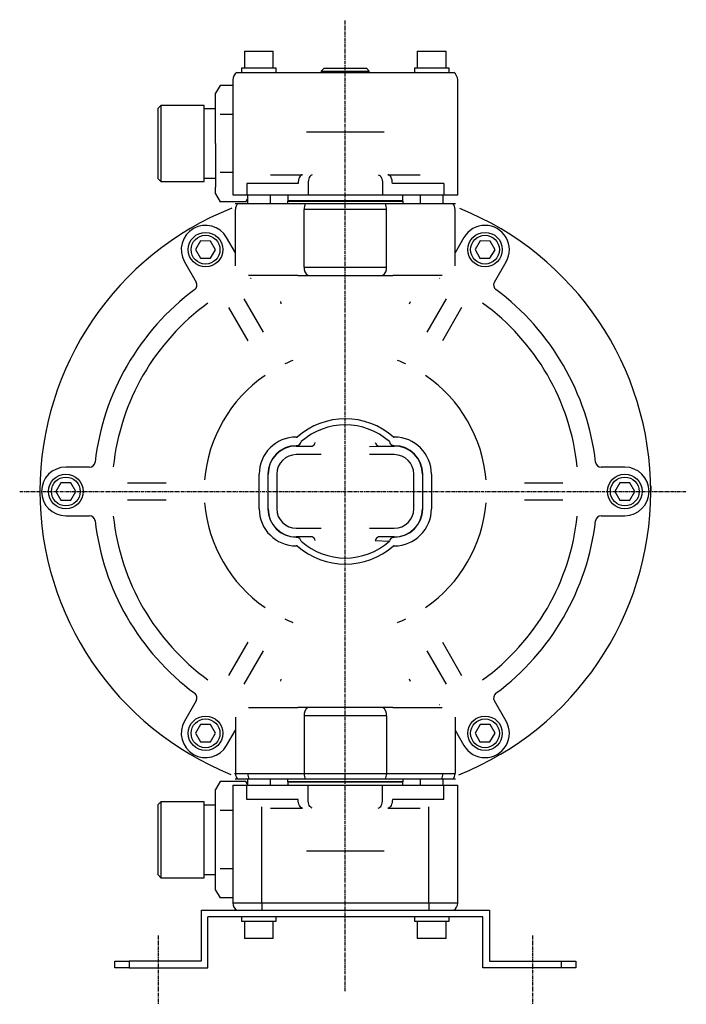
# Model space of a CAD drawing. Extents: x 1267 to 1898, y -403 to 197.
# Drawn here: x 1667 to 1898, y -145 to 197 of the extents above; entities that cross this region are included whole.
import ezdxf

# ---------------------------------------------------------------- set-up
doc = ezdxf.new("R2010")
doc.units = 0
doc.header["$MEASUREMENT"] = 0
doc.linetypes.add('DOT_CENTER', pattern=[2, 1.25, -0.25, 0.25, -0.25])
doc.layers.get('0').update_dxf_attribs({"linetype": 'CONTINUOUS'})
doc.layers.add('1', color=7, linetype='CONTINUOUS')

msp = doc.modelspace()

# ---------------------------------------------------------------- linework, layer by layer
at = {"color": 7, "linetype": 'CONTINUOUS'}
for p, q in [((1744.52, 185.89), (1750.49, 185.89)), ((1744.52, 185.89), (1744.52, 179.89)), ((1750.49, 185.89), (1754.52, 185.89)), ((1754.52, 179.89), (1754.52, 185.89)), ((1804.52, 185.89), (1810.49, 185.89)), ((1804.52, 185.89), (1804.52, 179.89)), ((1810.49, 185.89), (1814.52, 185.89)), ((1814.52, 179.89), (1814.52, 185.89)), ((1741.86, 178.39), (1750.52, 178.39)), ((1755.52, 179.89), (1743.52, 179.89)), ((1743.52, 179.89), (1743.52, 178.39)), ((1750.52, 178.39), (1808.52, 178.39)), ((1755.52, 178.39), (1755.52, 179.89)), ((1772.19, 179.89), (1771.19, 178.89)), ((1771.19, 178.89), (1787.85, 178.89)), ((1771.19, 178.89), (1771.2, 178.39)), ((1772.19, 179.89), (1786.85, 179.89)), ((1775.35, 178.89), (1783.68, 178.89)), ((1787.85, 178.89), (1786.85, 179.89)), ((1787.83, 178.39), (1787.85, 178.89)), ((1815.52, 179.89), (1803.52, 179.89)), ((1803.52, 179.89), (1803.52, 178.39)), ((1808.52, 178.39), (1817.18, 178.39)), ((1815.52, 178.39), (1815.52, 179.89)), ((1740.52, 175.89), (1740.52, 135.89)), ((1818.52, 135.89), (1818.52, 175.89)), ((1736.08, 173.96), (1734.52, 171.26)), ((1734.52, 168.91), (1734.52, 171.26)), ((1740.52, 173.96), (1736.08, 173.96)), ((1734.52, 153.76), (1734.52, 168.91)), ((1715.52, 166.98), (1714.52, 165.98)), ((1714.52, 141.54), (1714.52, 165.98)), ((1715.52, 166.98), (1715.52, 140.54)), ((1730.52, 166.98), (1715.52, 166.98)), ((1730.52, 140.54), (1730.52, 166.98)), ((1734.52, 165.82), (1730.52, 165.82)), ((1740.52, 163.86), (1736.08, 163.86)), ((1766.02, 157.77), (1793.01, 157.77)), ((1734.52, 153.76), (1734.52, 138.6)), ((1740.52, 143.65), (1736.08, 143.65)), ((1714.52, 141.54), (1715.52, 140.54)), ((1715.52, 140.54), (1730.52, 140.54)), ((1730.52, 141.7), (1734.52, 141.7)), ((1753.53, 142.89), (1764.72, 142.89)), ((1763.2, 140.47), (1763.17, 139.89)), ((1763.28, 141.04), (1763.2, 140.47)), ((1763.43, 141.56), (1763.28, 141.04)), ((1763.62, 142.01), (1763.43, 141.56)), ((1763.86, 142.38), (1763.62, 142.01)), ((1764.12, 142.66), (1763.86, 142.38)), ((1764.42, 142.83), (1764.12, 142.66)), ((1764.72, 142.89), (1764.42, 142.83)), ((1766.62, 140.46), (1766.59, 139.9)), ((1766.7, 141.01), (1766.62, 140.46)), ((1766.84, 141.52), (1766.7, 141.01)), ((1767.02, 141.97), (1766.84, 141.52)), ((1767.24, 142.34), (1767.02, 141.97)), ((1767.5, 142.62), (1767.24, 142.34)), ((1767.78, 142.81), (1767.5, 142.62)), ((1768.07, 142.89), (1767.78, 142.81)), ((1790.97, 142.89), (1791.26, 142.81)), ((1791.26, 142.81), (1791.54, 142.62)), ((1791.54, 142.62), (1791.8, 142.34)), ((1791.8, 142.34), (1792.02, 141.97)), ((1792.02, 141.97), (1792.2, 141.52)), ((1792.2, 141.52), (1792.34, 141.01)), ((1792.34, 141.01), (1792.42, 140.46)), ((1792.42, 140.46), (1792.45, 139.9)), ((1794.62, 142.83), (1794.32, 142.89)), ((1794.32, 142.89), (1805.51, 142.89)), ((1794.91, 142.66), (1794.62, 142.83)), ((1795.18, 142.38), (1794.91, 142.66)), ((1795.42, 142.01), (1795.18, 142.38)), ((1795.61, 141.56), (1795.42, 142.01)), ((1795.75, 141.04), (1795.61, 141.56)), ((1795.84, 140.47), (1795.75, 141.04)), ((1795.87, 139.89), (1795.84, 140.47)), ((1734.52, 136.26), (1734.52, 138.6)), ((1745.35, 139.89), (1745.35, 135.89)), ((1763.17, 139.89), (1745.35, 139.89)), ((1766.59, 139.9), (1766.59, 135.89)), ((1792.45, 139.9), (1792.45, 135.89)), ((1813.69, 139.89), (1795.87, 139.89)), ((1813.69, 139.89), (1813.69, 135.89)), ((1734.52, 136.26), (1736.08, 133.55)), ((1744.96, 133.55), (1736.08, 133.55)), ((1740.52, 135.89), (1745.35, 135.89)), ((1744.96, 133.55), (1745.52, 134.53)), ((1745.35, 135.89), (1766.59, 135.89)), ((1745.52, 135.89), (1745.52, 132.89)), ((1753.52, 132.89), (1753.52, 135.89)), ((1783.23, 133.59), (1759.48, 133.59)), ((1759.48, 133.59), (1759.48, 132.89)), ((1759.52, 135.89), (1759.52, 133.89)), ((1799.52, 133.89), (1759.52, 133.89)), ((1766.59, 135.89), (1792.45, 135.89)), ((1799.56, 133.59), (1783.23, 133.59)), ((1792.45, 135.89), (1813.69, 135.89)), ((1799.52, 133.89), (1799.52, 135.89)), ((1799.56, 132.89), (1799.56, 133.59)), ((1805.52, 135.89), (1805.52, 132.89)), ((1813.52, 132.89), (1813.52, 135.89)), ((1813.69, 135.89), (1818.52, 135.89)), ((1741.32, 132.89), (1742.16, 132.89)), ((1741.39, 111.24), (1741.39, 130.89)), ((1742.16, 132.89), (1746.1, 132.89)), ((1746.1, 132.89), (1765.65, 132.89)), ((1765.21, 110.85), (1765.21, 130.89)), ((1793.83, 130.89), (1765.21, 130.89)), ((1765.65, 132.89), (1793.39, 132.89)), ((1793.39, 132.89), (1812.94, 132.89)), ((1793.83, 110.85), (1793.83, 130.89)), ((1812.94, 132.89), (1816.88, 132.89)), ((1816.88, 132.89), (1817.72, 132.89)), ((1817.65, 111.24), (1817.65, 130.89)), ((1729.3, 119.9), (1727.56, 116.91)), ((1732.76, 119.89), (1729.3, 119.9)), ((1734.48, 116.88), (1732.76, 119.89)), ((1741.39, 115.81), (1738.33, 121.12)), ((1820.71, 121.12), (1817.65, 115.81)), ((1826.3, 119.9), (1824.56, 116.91)), ((1829.76, 119.89), (1826.3, 119.9)), ((1831.48, 116.88), (1829.76, 119.89)), ((1727.56, 116.91), (1729.27, 113.9)), ((1732.74, 113.89), (1734.48, 116.88)), ((1824.56, 116.91), (1826.27, 113.9)), ((1829.74, 113.89), (1831.48, 116.88)), ((1729.27, 113.9), (1732.74, 113.89)), ((1826.27, 113.9), (1829.74, 113.89)), ((1723.71, 112.67), (1727.78, 105.61)), ((1765.21, 110.85), (1793.83, 110.85)), ((1831.25, 105.61), (1835.33, 112.67)), ((1752.92, 107.89), (1745.9, 107.89)), ((1763.06, 107.89), (1747.38, 107.89)), ((1763.06, 107.89), (1766.64, 107.89)), ((1766.64, 107.89), (1792.4, 107.89)), ((1792.4, 107.89), (1795.98, 107.89)), ((1811.66, 107.89), (1795.98, 107.89)), ((1809.52, 107.89), (1806.12, 107.89)), ((1813.14, 107.89), (1811.66, 107.89)), ((1757.01, 98.82), (1757.2, 98.04)), ((1801.84, 98.04), (1802.12, 98.86)), ((1690.68, 41.33), (1682.52, 41.33)), ((1876.52, 41.33), (1868.36, 41.33)), ((1680.8, 35.9), (1679.06, 32.9)), ((1684.26, 35.88), (1680.8, 35.9)), ((1685.98, 32.87), (1684.26, 35.88)), ((1874.8, 35.9), (1873.06, 32.9)), ((1878.26, 35.88), (1874.8, 35.9)), ((1879.98, 32.87), (1878.26, 35.88)), ((1679.06, 32.9), (1680.77, 29.9)), ((1684.24, 29.88), (1685.98, 32.87)), ((1873.06, 32.9), (1874.77, 29.9)), ((1878.24, 29.88), (1879.98, 32.87)), ((1680.77, 29.9), (1684.24, 29.88)), ((1874.77, 29.9), (1878.24, 29.88)), ((1682.52, 24.45), (1690.68, 24.45)), ((1868.36, 24.45), (1876.52, 24.45)), ((1757.2, -32.26), (1757.01, -33.05)), ((1802.12, -33.08), (1801.84, -32.26)), ((1727.78, -39.83), (1723.71, -46.89)), ((1835.33, -46.89), (1831.25, -39.83)), ((1745.9, -42.11), (1747.38, -42.11)), ((1747.38, -42.11), (1763.06, -42.11)), ((1766.64, -42.11), (1763.06, -42.11)), ((1792.4, -42.11), (1766.64, -42.11)), ((1795.98, -42.11), (1792.4, -42.11)), ((1795.98, -42.11), (1813.14, -42.11)), ((1806.12, -42.11), (1809.52, -42.11)), ((1741.39, -45.47), (1741.39, -65.11)), ((1765.21, -45.07), (1765.21, -65.11)), ((1793.83, -45.07), (1765.21, -45.07)), ((1793.83, -45.07), (1793.83, -65.11)), ((1817.65, -45.47), (1817.65, -65.11)), ((1729.3, -48.11), (1727.56, -51.1)), ((1727.56, -51.1), (1729.27, -54.11)), ((1732.76, -48.12), (1729.3, -48.11)), ((1732.74, -54.12), (1734.48, -51.13)), ((1734.48, -51.13), (1732.76, -48.12)), ((1738.33, -55.34), (1741.39, -50.04)), ((1817.65, -50.04), (1820.71, -55.34)), ((1826.3, -48.11), (1824.56, -51.1)), ((1824.56, -51.1), (1826.27, -54.11)), ((1829.76, -48.12), (1826.3, -48.11)), ((1829.74, -54.12), (1831.48, -51.13)), ((1831.48, -51.13), (1829.76, -48.12)), ((1729.27, -54.11), (1732.74, -54.12)), ((1826.27, -54.11), (1829.74, -54.12)), ((1736.08, -67.88), (1734.52, -70.59)), ((1744.96, -67.88), (1736.08, -67.88)), ((1741.05, -65.11), (1741.39, -65.11)), ((1742.16, -67.11), (1741.32, -67.11)), ((1741.39, -65.11), (1745.66, -65.11)), ((1746.1, -67.11), (1742.16, -67.11)), ((1745.52, -68.85), (1744.96, -67.88)), ((1745.52, -67.11), (1745.52, -69.1)), ((1745.66, -65.11), (1765.21, -65.11)), ((1765.65, -67.11), (1746.1, -67.11)), ((1753.52, -69.1), (1753.52, -67.11)), ((1759.48, -67.11), (1759.48, -67.81)), ((1759.48, -67.81), (1778.76, -67.81)), ((1799.52, -68.11), (1759.52, -68.11)), ((1759.52, -68.11), (1759.52, -69.1)), ((1765.21, -65.11), (1793.83, -65.11)), ((1793.39, -67.11), (1765.65, -67.11)), ((1778.76, -67.81), (1799.56, -67.81)), ((1812.94, -67.11), (1793.39, -67.11)), ((1793.83, -65.11), (1813.37, -65.11)), ((1799.52, -69.1), (1799.52, -68.11)), ((1799.56, -67.81), (1799.56, -67.11)), ((1805.52, -67.11), (1805.52, -69.1)), ((1816.88, -67.11), (1812.94, -67.11)), ((1813.37, -65.11), (1817.65, -65.11)), ((1813.52, -69.1), (1813.52, -67.11)), ((1817.72, -67.11), (1816.88, -67.11)), ((1734.52, -72.93), (1734.52, -70.59)), ((1740.52, -69.1), (1745.35, -69.1)), ((1740.52, -69.1), (1740.52, -110.1)), ((1745.35, -69.1), (1766.59, -69.1)), ((1745.35, -74.1), (1745.35, -69.1)), ((1766.59, -69.1), (1792.45, -69.1)), ((1766.59, -74.1), (1766.59, -69.1)), ((1792.45, -69.1), (1813.69, -69.1)), ((1792.45, -74.1), (1792.45, -69.1)), ((1813.69, -69.1), (1818.52, -69.1)), ((1813.69, -74.1), (1813.69, -69.1)), ((1818.52, -110.1), (1818.52, -69.1)), ((1715.52, -74.87), (1714.52, -75.87)), ((1715.52, -74.87), (1715.52, -88.09)), ((1730.52, -74.87), (1715.52, -74.87)), ((1730.52, -88.09), (1730.52, -74.87)), ((1734.52, -88.09), (1734.52, -72.93)), ((1763.17, -74.1), (1745.35, -74.1)), ((1763.2, -74.68), (1763.17, -74.1)), ((1763.28, -75.25), (1763.2, -74.68)), ((1763.43, -75.76), (1763.28, -75.25)), ((1766.62, -74.67), (1766.59, -74.1)), ((1766.7, -75.22), (1766.62, -74.67)), ((1766.84, -75.73), (1766.7, -75.22)), ((1792.2, -75.73), (1792.34, -75.22)), ((1792.34, -75.22), (1792.42, -74.67)), ((1792.42, -74.67), (1792.45, -74.1)), ((1795.75, -75.25), (1795.61, -75.76)), ((1795.84, -74.68), (1795.75, -75.25)), ((1795.87, -74.1), (1795.84, -74.68)), ((1813.69, -74.1), (1795.87, -74.1)), ((1714.52, -88.09), (1714.52, -75.87)), ((1734.52, -76.03), (1730.52, -76.03)), ((1740.52, -77.98), (1736.08, -77.98)), ((1750.52, -110.1), (1750.52, -76.66)), ((1753.53, -77.1), (1764.72, -77.1)), ((1763.62, -76.22), (1763.43, -75.76)), ((1763.86, -76.59), (1763.62, -76.22)), ((1764.12, -76.87), (1763.86, -76.59)), ((1764.42, -77.04), (1764.12, -76.87)), ((1764.72, -77.1), (1764.42, -77.04)), ((1767.02, -76.17), (1766.84, -75.73)), ((1767.24, -76.55), (1767.02, -76.17)), ((1767.5, -76.83), (1767.24, -76.55)), ((1767.78, -77.02), (1767.5, -76.83)), ((1768.07, -77.1), (1767.78, -77.02)), ((1790.97, -77.1), (1791.26, -77.02)), ((1791.26, -77.02), (1791.54, -76.83)), ((1791.54, -76.83), (1791.8, -76.55)), ((1791.8, -76.55), (1792.02, -76.17)), ((1792.02, -76.17), (1792.2, -75.73)), ((1794.62, -77.04), (1794.32, -77.1)), ((1794.32, -77.1), (1805.51, -77.1)), ((1794.91, -76.87), (1794.62, -77.04)), ((1795.18, -76.59), (1794.91, -76.87)), ((1795.42, -76.22), (1795.18, -76.59)), ((1795.61, -75.76), (1795.42, -76.22)), ((1808.52, -110.1), (1808.52, -76.66)), ((1714.52, -100.31), (1714.52, -88.09)), ((1715.52, -88.09), (1715.52, -101.31)), ((1730.52, -101.31), (1730.52, -88.09)), ((1734.52, -103.24), (1734.52, -88.09)), ((1766.02, -91.97), (1793.01, -91.97)), ((1740.52, -98.19), (1736.08, -98.19)), ((1714.52, -100.31), (1715.52, -101.31)), ((1715.52, -101.31), (1730.52, -101.31)), ((1730.52, -100.15), (1734.52, -100.15)), ((1734.52, -105.59), (1734.52, -103.24)), ((1734.52, -105.59), (1736.08, -108.29)), ((1740.52, -108.29), (1736.08, -108.29)), ((1729.52, -112.61), (1829.52, -112.61)), ((1729.52, -112.61), (1729.52, -130.31)), ((1750.52, -110.1), (1740.52, -110.1)), ((1750.52, -110.1), (1750.52, -112.61)), ((1808.52, -110.1), (1750.52, -110.1)), ((1818.52, -110.1), (1808.52, -110.1)), ((1808.52, -110.1), (1808.52, -112.61)), ((1829.52, -112.61), (1829.52, -130.31)), ((1731.82, -132.61), (1731.82, -114.91)), ((1827.22, -114.91), (1731.82, -114.91)), ((1743.52, -114.91), (1743.52, -116.41)), ((1755.52, -116.41), (1755.52, -114.91)), ((1803.52, -114.91), (1803.52, -116.41)), ((1815.52, -116.41), (1815.52, -114.91)), ((1827.22, -132.61), (1827.22, -114.91)), ((1743.52, -116.41), (1755.52, -116.41)), ((1744.52, -116.41), (1744.52, -122.41)), ((1754.52, -122.41), (1754.52, -116.41)), ((1803.52, -116.41), (1815.52, -116.41)), ((1804.52, -116.41), (1804.52, -122.41)), ((1814.52, -122.41), (1814.52, -116.41)), ((1750.82, -122.41), (1744.52, -122.41)), ((1754.52, -122.41), (1750.82, -122.41)), ((1810.88, -122.41), (1804.52, -122.41)), ((1814.52, -122.41), (1810.88, -122.41)), ((1699.52, -130.31), (1704.52, -130.31)), ((1699.52, -132.61), (1699.52, -130.31)), ((1704.52, -132.61), (1699.52, -132.61)), ((1729.52, -130.31), (1704.52, -130.31)), ((1704.52, -130.31), (1704.52, -132.61)), ((1704.52, -132.61), (1731.82, -132.61)), ((1854.52, -132.61), (1827.22, -132.61)), ((1829.52, -130.31), (1854.52, -130.31)), ((1854.52, -130.31), (1859.52, -130.31)), ((1854.52, -132.61), (1854.52, -130.31)), ((1859.52, -132.61), (1854.52, -132.61)), ((1859.52, -130.31), (1859.52, -132.61))]:
    msp.add_line(p, q, dxfattribs=at)
at = {"color": 2, "linetype": 'CONTINUOUS'}
for p, q in [((1744.36, 99.82), (1751.05, 88.24)), ((1807.99, 88.24), (1814.68, 99.82)), ((1745.82, 85.22), (1739.14, 96.8)), ((1819.9, 96.8), (1813.22, 85.22)), ((1703.98, 35.91), (1717.35, 35.91)), ((1841.69, 35.91), (1855.06, 35.91)), ((1717.35, 29.87), (1703.98, 29.87)), ((1855.06, 29.87), (1841.69, 29.87)), ((1739.14, -31.02), (1745.82, -19.44)), ((1813.22, -19.44), (1819.9, -31.02)), ((1751.05, -22.46), (1744.36, -34.04)), ((1814.68, -34.04), (1807.99, -22.46))]:
    msp.add_line(p, q, dxfattribs=at)
at = {"color": 3, "linetype": 'CONTINUOUS'}
for p, q in [((1762.52, 51.79), (1762.78, 51.79)), ((1796.26, 51.79), (1796.52, 51.79)), ((1762.78, 48.79), (1762.52, 48.79)), ((1762.52, 48.68), (1762.52, 48.79)), ((1762.52, 48.68), (1768, 48.68)), ((1791.03, 48.68), (1796.52, 48.68)), ((1796.52, 48.79), (1796.26, 48.79)), ((1796.52, 48.68), (1796.52, 48.79)), ((1771.09, 45.68), (1762.52, 45.68)), ((1796.52, 45.68), (1787.95, 45.68)), ((1749.62, 26.89), (1749.62, 38.89)), ((1752.62, 38.89), (1752.62, 26.89)), ((1752.73, 38.89), (1752.62, 38.89)), ((1752.73, 26.89), (1752.73, 38.89)), ((1755.73, 38.89), (1755.73, 26.89)), ((1803.31, 26.89), (1803.31, 38.89)), ((1806.31, 38.89), (1806.42, 38.89)), ((1806.31, 38.89), (1806.31, 26.89)), ((1806.42, 26.89), (1806.42, 38.89)), ((1809.42, 38.89), (1809.42, 26.89)), ((1752.73, 26.89), (1752.62, 26.89)), ((1806.31, 26.89), (1806.42, 26.89)), ((1762.52, 20.1), (1771.09, 20.1)), ((1762.52, 17.1), (1762.52, 16.99)), ((1768, 17.1), (1762.52, 17.1)), ((1787.95, 20.1), (1796.52, 20.1)), ((1796.52, 17.1), (1791.03, 17.1)), ((1796.52, 17.1), (1796.52, 16.99)), ((1762.52, 16.99), (1762.78, 16.99)), ((1762.78, 13.99), (1762.52, 13.99)), ((1796.26, 16.99), (1796.52, 16.99)), ((1796.52, 13.99), (1796.26, 13.99))]:
    msp.add_line(p, q, dxfattribs=at)
at = {"color": 6, "linetype": 'CONTINUOUS'}
for p, q in [((1673.52, 34.89), (1673.52, 32.89)), ((1885.52, 34.89), (1885.52, 32.89))]:
    msp.add_line(p, q, dxfattribs=at)
at = {"color": 7, "linetype": 'CONTINUOUS'}
for centre, radius in [((1731.02, 116.89), 6), ((1731.02, 116.89), 5), ((1828.02, 116.89), 6), ((1828.02, 116.89), 5), ((1682.52, 32.89), 6), ((1682.52, 32.89), 5), ((1876.52, 32.89), 6), ((1876.52, 32.89), 5), ((1731.02, -51.12), 6), ((1731.02, -51.12), 5), ((1828.02, -51.12), 6), ((1828.02, -51.12), 5)]:
    msp.add_circle(centre, radius, dxfattribs=at)
for centre, radius, start, end in [((1743.52, 175.89), 3, 123.5573, 180), ((1815.52, 175.89), 3, 0, 56.4427), ((1759.78, 133.59), 0.3, 90, 180), ((1799.26, 133.59), 0.3, 0, 90), ((1779.52, 32.89), 106, 111.8304, -111.9933), ((1744.39, 130.89), 3, 138.2106, -179.9976), ((1769.68, 130.96), 4.47, 154.4294, -179.0907), ((1789.36, 130.96), 4.47, -0.9093, 25.5706), ((1814.64, 130.89), 3, -0.0024, 41.7894), ((1779.52, 32.89), 106, -68.1477, 68.0064), ((1768.17, 110.45), 2.99, 172.4341, -120.8103), ((1790.87, 110.45), 2.99, -59.1897, 7.5659), ((1779.52, 32.89), 80.97, 113.8389, 113.9442), ((1779.52, 32.89), 87.46, 126.7037, 173.2963), ((1726.05, 104.61), 2, -53.2255, 29.9292), ((1832.99, 104.61), 2, 150.0708, -126.7745), ((1779.52, 32.89), 87.46, 6.7037, 53.2963), ((1690.67, 43.33), 2, -89.9292, -6.7745), ((1868.37, 43.33), 2, -173.2255, -90.0708), ((1690.67, 22.44), 2, 6.7745, 89.9292), ((1868.37, 22.44), 2, 90.0708, 173.2255), ((1779.52, 32.89), 87.46, -173.2963, -126.7037), ((1779.52, 32.89), 87.46, -53.2963, -6.7037), ((1726.05, -38.83), 2, -29.9292, 53.2255), ((1832.99, -38.83), 2, 126.7745, -150.0708), ((1768.17, -44.68), 2.99, 120.8103, -172.4341), ((1790.87, -44.68), 2.99, -7.5659, 59.1897), ((1744.39, -65.11), 3, 179.9976, -138.2106), ((1750.13, -65.18), 4.47, 179.0906, -154.4293), ((1759.78, -67.81), 0.3, 180, -90), ((1769.68, -65.18), 4.47, 179.0907, -154.4294), ((1789.36, -65.18), 4.47, -25.5706, 0.9093), ((1799.26, -67.81), 0.3, -90, 0), ((1808.91, -65.18), 4.47, -25.5707, 0.9094), ((1814.64, -65.11), 3, -41.7894, 0.0024), ((1743.52, -110.1), 3, 180, -123.082), ((1815.52, -110.1), 3, -56.918, 0)]:
    msp.add_arc(centre, radius, start, end, dxfattribs=at)
at = {"color": 2, "linetype": 'CONTINUOUS'}
for radius, start, end in [(80.97, 66.0558, 66.1611), (80.97, 66.0558, 66.1611), (80.97, 126.0558, 173.9442), (80.97, 6.0558, 53.9442), (49, 111.7665, 115.3379), (49, 64.6621, 68.2335), (49, 124.6621, 175.3379), (49, 4.6621, 55.3379), (49, -175.3379, -124.6621), (49, -55.3379, -4.6621), (80.97, -173.9442, -126.0558), (80.97, -53.9442, -6.0558), (49, -115.3379, -111.7665), (49, -68.2335, -64.6621), (80.97, -66.1611, -66.0558)]:
    msp.add_arc((1779.52, 32.89), radius, start, end, dxfattribs=at)
at = {"color": 3, "linetype": 'CONTINUOUS'}
for centre, radius, start, end in [((1779.52, 32.89), 25.24, 48.4707, 131.5293), ((1779.52, 32.89), 23.12, 48.4707, 131.5293), ((1762.52, 38.89), 12.9, 90, -180), ((1796.52, 38.89), 12.9, 0, 90), ((1762.52, 38.89), 9.9, 90, -180), ((1762.52, 38.89), 9.79, 90, -180), ((1762.37, 50.6), 1.86, -77.3148, -12.5357), ((1767.58, 50.18), 1.57, -74.2149, -11.7492), ((1791.46, 50.18), 1.57, -168.2508, -105.7851), ((1796.66, 50.6), 1.86, -167.4643, -102.6852), ((1796.52, 38.89), 9.9, 0, 90), ((1796.52, 38.89), 9.79, 0, 90), ((1762.52, 38.89), 6.79, 90, -180), ((1796.52, 38.89), 6.79, 0, 90), ((1762.52, 26.89), 12.9, 180, -90), ((1762.52, 26.89), 9.9, 180, -90), ((1762.52, 26.89), 9.79, 180, -90), ((1762.52, 26.89), 6.79, 180, -90), ((1796.52, 26.89), 12.9, -90, 0), ((1796.52, 26.89), 9.9, -90, 0), ((1796.52, 26.89), 9.79, -90, 0), ((1796.52, 26.89), 6.79, -90, 0), ((1767.58, 15.59), 1.57, 11.7492, 74.2149), ((1791.46, 15.59), 1.57, 105.7851, 168.2508), ((1762.37, 15.18), 1.86, 12.5357, 77.3148), ((1779.52, 32.89), 25.24, -131.5293, -48.4707), ((1779.52, 32.89), 23.12, -131.5293, -48.4707), ((1796.66, 15.18), 1.86, 102.6852, 167.4643)]:
    msp.add_arc(centre, radius, start, end, dxfattribs=at)
at = {"layer": '1', "color": 2, "linetype": 'DOT_CENTER'}
for p, q in [((1779.52, -140.73), (1779.52, 196.77)), ((1666.51, 32.89), (1897.87, 32.89)), ((1714.52, -121.35), (1714.52, -145.26)), ((1844.52, -121.35), (1844.52, -145.26))]:
    msp.add_line(p, q, dxfattribs=at)
at = {"layer": '1', "color": 3, "linetype": 'CONTINUOUS'}
for p, q in [((1787.95, 48.52), (1791.03, 48.68)), ((1789.93, 15.91), (1794.85, 15.58))]:
    msp.add_line(p, q, dxfattribs=at)
at = {"layer": '1', "color": 7, "linetype": 'CONTINUOUS'}
for centre, start, end in [((1731.02, 116.89), 30, -150), ((1828.02, 116.89), -30, 150), ((1682.52, 32.89), 90, -90), ((1876.52, 32.89), -90, 90), ((1731.02, -51.12), 150, -30), ((1828.02, -51.12), -150, 30)]:
    msp.add_arc(centre, 8.44, start, end, dxfattribs=at)

doc.saveas('drawing.dxf')
